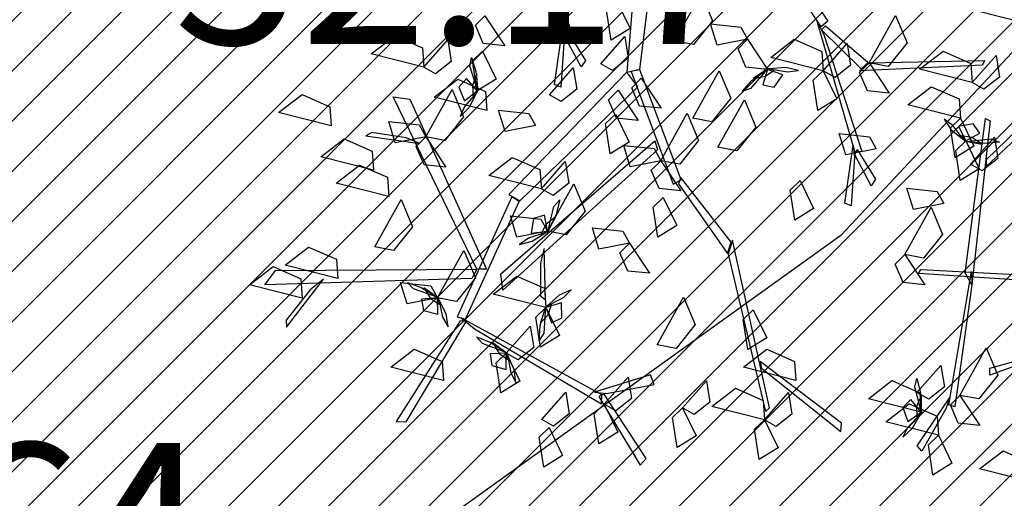
# Model space of a CAD drawing. Units: millimetres. Extents: x 552382 to 553121, y 4793162 to 4794241.
# Drawn here: x 552746 to 552749, y 4794015 to 4794016 of the extents above; entities that cross this region are included whole.
import ezdxf
from ezdxf.xclip import XClip

# ---------------------------------------------------------------- set-up
doc = ezdxf.new("R2010")
doc.units = ezdxf.units.MM
doc.header["$XCLIPFRAME"] = 0
doc.linetypes.add('Ordenacion-modif$0$CENTER', pattern=[16, 10, -2, 2, -2])
for name, color, linetype in [('Ordenacion-modif$0$0A_arbol_elizburu', 67, 'Continuous'), ('Ordenacion-modif$0$0U_ACERA_ELIZBU', 6, 'Continuous'), ('Ordenacion-modif$0$0U_EJE_ELIZBU', 251, 'Continuous'), ('Ordenacion-modif$0$0U_ORDEN_ELIZBU', 250, 'Continuous'), ('TopoComplem$0$0U_CN1', 253, 'Continuous'), ('TopoComplem$0$0U_PTOS_COTAS', 2, 'Continuous')]:
    doc.layers.add(name, color=color, linetype=linetype)
doc.layers.add('Ordenacion-modif$0$0U_S-VERDE ELIZBURU', color=7, linetype='Continuous', true_color=0xedebc7)
doc.styles.add('TopoComplem$0$Standard', font='txt')

# ---------------------------------------------------------------- blocks, each defined once
blk = doc.blocks.new('Ordenacion-modif$0$arbol rojo')
at = {"layer": 'Ordenacion-modif$0$0A_arbol_elizburu', "linetype": 'Continuous'}
for points in [[(-1.3599, 0.9312, -0.7049), (-1.1431, 1.1411, -0.5633), (-1.1378, 1.1204, -0.5714), (-1.3607, 0.9135, -0.7131)], [(-1.4211, 0.984, -0.7332), (-1.4507, 1.0232, -0.738), (-1.4744, 1.0402, -0.7219), (-1.4551, 1.0108, -0.7134)], [(-1.4179, 0.6264, -0.8547), (-1.3629, 1.0412, -0.6561), (-1.3505, 1.0352, -0.6561), (-1.4002, 0.5943, -0.8653)], [(-1.4163, 0.9812, -0.732), (-1.3782, 1.0024, -0.7515), (-1.3962, 1.0277, -0.7621), (-1.4356, 1.0203, -0.7502)], [(-1.4163, 0.9812, -0.732), (-1.3797, 0.9061, -0.7417), (-1.4307, 0.8745, -0.7075), (-1.4431, 0.9556, -0.7127)], [(-1.419, 0.9806, -0.7306), (-1.3716, 0.9726, -0.7073), (-1.3995, 0.9907, -0.6851), (-1.4275, 0.9947, -0.701)], [(-1.4169, 0.9797, -0.7306), (-1.3477, 0.9866, -0.7416), (-1.3254, 0.9778, -0.7231), (-1.3647, 0.9742, -0.7176)], [(-1.4036, 0.9187, -0.6231), (-1.3392, 0.9917, -0.6464), (-1.3299, 0.9338, -0.6447), (-1.372, 0.9007, -0.6305)], [(-1.4749, 0.8128, -0.8452), (-1.5569, 0.7967, -0.8548), (-1.5744, 0.8541, -0.8206), (-1.4928, 0.8453, -0.8259)], [(-1.5803, 0.6756, -0.8452), (-1.5093, 0.8031, -0.8547), (-1.4785, 0.7297, -0.8589), (-1.5294, 0.6659, -0.852)], [(-1.5803, 0.6756, -0.8452), (-1.5262, 0.5947, -0.8686), (-1.5845, 0.6005, -0.8669), (-1.6057, 0.6497, -0.8527)], [(-0.9987, 0.5894, -0.9573), (-1.5428, 0.6252, -0.863), (-1.5366, 0.6359, -0.8599), (-0.9594, 0.6053, -0.9572)], [(-1.4002, 0.5943, -0.8653), (-1.4454, 0.2667, -0.7339), (-1.462, 0.272, -0.7427), (-1.4008, 0.6306, -0.8821)], [(-1.4319, 0.2972, -0.7981), (-1.361, 0.4247, -0.8076), (-1.3302, 0.3513, -0.8117), (-1.3811, 0.2875, -0.8049)], [(-1.228, 0.3959, -0.8361), (-1.3514, 0.3512, -0.8444), (-1.3514, 0.3704, -0.8558), (-1.1999, 0.4127, -0.8381)], [(-1.5474, 0.3048, -0.6022), (-1.483, 0.3778, -0.6256), (-1.4737, 0.3199, -0.6239), (-1.5158, 0.2868, -0.6097)], [(-1.5363, 0.2522, -0.6022), (-1.6777, 0.2881, -0.6117), (-1.6146, 0.3367, -0.6158), (-1.5399, 0.3038, -0.609)], [(-1.5347, 0.2518, -0.6007), (-1.5528, 0.319, -0.6117), (-1.5478, 0.3424, -0.5933), (-1.5378, 0.3042, -0.5877)], [(-1.5352, 0.2496, -0.6008), (-1.5351, 0.2977, -0.5774), (-1.5484, 0.2672, -0.5553), (-1.5477, 0.2389, -0.5712)], [(-1.4695, 0.2609, -0.7442), (-1.5346, 0.147, -0.7525), (-1.5471, 0.1616, -0.764), (-1.4589, 0.2918, -0.7462)], [(-1.4319, 0.2972, -0.8452), (-1.3779, 0.2163, -0.8686), (-1.4362, 0.2221, -0.8669), (-1.4574, 0.2713, -0.8527)], [(-1.4898, 0.1898, -0.732), (-1.6312, 0.2257, -0.7415), (-1.5681, 0.2743, -0.7457), (-1.4934, 0.2414, -0.7389)], [(-1.5363, 0.2522, -0.6022), (-1.5634, 0.2863, -0.6217), (-1.5854, 0.2644, -0.6323), (-1.5717, 0.2268, -0.6203)], [(-1.5382, 0.247, -0.6034), (-1.572, 0.2114, -0.6081), (-1.5849, 0.1852, -0.5921), (-1.5591, 0.2091, -0.5836)], [(-1.4898, 0.1898, -0.732), (-1.4532, 0.1146, -0.7417), (-1.5042, 0.083, -0.7075), (-1.5165, 0.1641, -0.7127)], [(-1.2375, 0.0636, -0.5906), (-1.3789, 0.0996, -0.6001), (-1.3158, 0.1482, -0.6042), (-1.2412, 0.1153, -0.5974)], [(-0.3313, -0.0351, -1.0262), (-0.2292, -0.3497, -0.8948), (-0.2465, -0.3521, -0.9036), (-0.3477, -0.0027, -1.043)], [(-0.0476, -0.0547, -1.2226), (-0.0805, -0.4554, -1.0346), (-0.0452, -0.4476, -1.0408), (0.0027, -0.0605, -1.2235)], [(0.3152, -0.1012, -0.8452), (0.46, -0.3189, -0.7138), (0.4422, -0.3337, -0.72), (0.3004, -0.1199, -0.8487)], [(-0.1084, -0.263, -1.1103), (-0.0718, -0.3382, -1.1199), (-0.1228, -0.3698, -1.0857), (-0.1351, -0.2887, -1.0909)], [(0.0483, -0.3721, -0.9788), (0.1192, -0.2446, -0.9883), (0.15, -0.318, -0.9925), (0.0991, -0.3818, -0.9856)], [(0.9968, -0.3259, -0.5906), (0.8554, -0.2899, -0.6001), (0.9185, -0.2413, -0.6042), (0.9932, -0.2742, -0.5974)], [(-0.4622, -0.3039, -0.5161), (-0.4081, -0.3848, -0.5394), (-0.4665, -0.379, -0.5378), (-0.4877, -0.3298, -0.5235)], [(0.5713, -0.4311, -0.5152), (0.6423, -0.3035, -0.5247), (0.6731, -0.377, -0.5288), (0.6222, -0.4408, -0.522)], [(-0.2484, -0.3654, -0.9052), (-0.2574, -0.4963, -0.9134), (-0.275, -0.4886, -0.9249), (-0.2524, -0.3329, -0.9072)], [(0.2442, -0.3673, -0.468), (0.1622, -0.3834, -0.4776), (0.1447, -0.326, -0.4434), (0.2263, -0.3349, -0.4487)], [(0.4492, -0.3544, -0.7111), (0.5512, -0.6689, -0.5797), (0.534, -0.6714, -0.5885), (0.4328, -0.322, -0.7279)], [(0.4538, -0.3313, -0.7136), (0.5687, -0.4299, -0.5145), (0.55, -0.4468, -0.5286), (0.4432, -0.3417, -0.7212)], [(-0.6263, -0.4423, -0.5151), (-0.7677, -0.4063, -0.5246), (-0.7046, -0.3578, -0.5287), (-0.6299, -0.3906, -0.5219)], [(-0.6263, -0.4423, -0.7792), (-0.5619, -0.3693, -0.8026), (-0.5525, -0.4272, -0.8009), (-0.5947, -0.4603, -0.7867)], [(-0.2412, -0.3444, -0.9041), (-0.1917, -0.4242, -0.7595), (-0.2034, -0.4417, -0.7662), (-0.2477, -0.3591, -0.9041)], [(-0.1504, -0.4332, -0.4492), (-0.086, -0.3602, -0.4725), (-0.0767, -0.4181, -0.4708), (-0.1189, -0.4512, -0.4566)], [(0.2442, -0.3673, -0.5152), (0.2983, -0.4482, -0.5385), (0.2399, -0.4424, -0.5369), (0.2187, -0.3932, -0.5227)], [(0.4479, -0.452, -0.732), (0.3065, -0.416, -0.7415), (0.3696, -0.3675, -0.7457), (0.4443, -0.4003, -0.7389)], [(0.4479, -0.452, -0.732), (0.5123, -0.379, -0.7554), (0.5216, -0.4369, -0.7537), (0.4795, -0.47, -0.7395)], [(-0.4811, -0.5063, -0.6588), (-0.5022, -0.44, -0.6698), (-0.4983, -0.4165, -0.6514), (-0.4866, -0.4541, -0.6458)], [(-0.4683, -0.3993, -0.6849), (-0.4317, -0.4745, -0.6945), (-0.4827, -0.5061, -0.6603), (-0.495, -0.425, -0.6656)], [(0.8485, -0.4839, -0.5906), (0.7071, -0.4479, -0.6001), (0.7702, -0.3994, -0.6042), (0.8449, -0.4322, -0.5974)], [(0.8485, -0.4839, -0.5623), (0.9129, -0.4109, -0.5856), (0.9222, -0.4688, -0.584), (0.88, -0.5019, -0.5697)], [(-0.2885, -0.5167, -1.0631), (-0.2242, -0.4437, -1.0865), (-0.2148, -0.5016, -1.0848), (-0.257, -0.5347, -1.0706)], [(-0.069, -0.4543, -1.0371), (0.0441, -0.7566, -0.9458), (0.066, -0.7456, -0.9506), (-0.0454, -0.4493, -1.04)], [(0.2977, -0.4467, -0.5371), (0.2521, -0.4993, -0.5481), (0.2299, -0.5081, -0.5297), (0.256, -0.4786, -0.5241)], [(0.2998, -0.4459, -0.5371), (0.2598, -0.4726, -0.5138), (0.2926, -0.4667, -0.4916), (0.3156, -0.4503, -0.5075)], [(0.2983, -0.4482, -0.5385), (0.2851, -0.4898, -0.558), (0.3155, -0.4958, -0.5686), (0.3391, -0.4634, -0.5567)], [(0.3036, -0.4469, -0.5397), (0.3521, -0.4551, -0.5445), (0.381, -0.4512, -0.5284), (0.3468, -0.4431, -0.5199)], [(0.5713, -0.4311, -0.5152), (0.8814, -0.4247, -0.2719), (0.8758, -0.4373, -0.2719), (0.5455, -0.4524, -0.5281)], [(0.5713, -0.4311, -0.5152), (0.6254, -0.512, -0.5385), (0.567, -0.5062, -0.5369), (0.5458, -0.457, -0.5227)], [(-0.4567, -0.5593, -0.5529), (-0.5982, -0.5234, -0.5624), (-0.535, -0.4748, -0.5665), (-0.4604, -0.5077, -0.5597)], [(-0.4827, -0.5061, -0.6603), (-0.5113, -0.4732, -0.6798), (-0.5323, -0.4961, -0.6904), (-0.5169, -0.533, -0.6784)], [(-0.4815, -0.5085, -0.6589), (-0.4835, -0.4605, -0.6355), (-0.4955, -0.4916, -0.6134), (-0.4935, -0.5198, -0.6293)], [(-0.0805, -0.4554, -1.0346), (-0.3976, -0.7849, -0.8815), (-0.3683, -0.8022, -0.8901), (-0.0511, -0.4949, -1.0407)], [(-0.0417, -0.4721, -0.8924), (0.0123, -0.553, -0.9157), (-0.046, -0.5472, -0.9141), (-0.0672, -0.498, -0.8999)], [(0.0973, -0.5794, -0.468), (0.1683, -0.4519, -0.4775), (0.199, -0.5253, -0.4817), (0.1482, -0.5891, -0.4748)], [(0.4479, -0.452, -0.732), (0.4845, -0.5272, -0.7417), (0.4335, -0.5587, -0.7075), (0.4212, -0.4776, -0.7127)], [(-0.6211, -0.6301, -0.7981), (-0.5501, -0.5026, -0.8076), (-0.5194, -0.576, -0.8117), (-0.5702, -0.6398, -0.8049)], [(0.8166, -0.5795, -0.5623), (0.6752, -0.5436, -0.5718), (0.7383, -0.495, -0.5759), (0.813, -0.5279, -0.5691)], [(-0.8755, -0.6005, -0.6022), (-1.0169, -0.5645, -0.6117), (-0.9538, -0.516, -0.6158), (-0.8792, -0.5488, -0.609)], [(-0.4839, -0.9859, -0.8511), (-0.709, -0.5221, -0.6687), (-0.6641, -0.5287, -0.6809), (-0.4574, -0.9859, -0.8572)], [(-0.4844, -0.5113, -0.6615), (-0.5165, -0.5484, -0.6662), (-0.5283, -0.5752, -0.6502), (-0.5035, -0.5502, -0.6417)], [(-0.1037, -0.5045, -0.5152), (-0.0496, -0.5854, -0.5385), (-0.108, -0.5796, -0.5369), (-0.1292, -0.5304, -0.5227)], [(0.1647, -0.6576, -0.9788), (0.2357, -0.5301, -0.9883), (0.2664, -0.6036, -0.9925), (0.2156, -0.6673, -0.9856)], [(-0.3259, -0.5996, -0.8924), (-0.4079, -0.6157, -0.902), (-0.4254, -0.5583, -0.8678), (-0.3438, -0.5671, -0.873)], [(-0.1107, -0.5684, -0.732), (-0.0741, -0.6436, -0.7417), (-0.1251, -0.6752, -0.7075), (-0.1374, -0.5941, -0.7127)], [(0.0109, -0.6938, -0.7981), (0.0819, -0.5663, -0.8076), (0.1127, -0.6398, -0.8117), (0.0618, -0.7035, -0.8049)], [(0.8166, -0.5795, -0.5623), (0.8532, -0.6547, -0.5719), (0.8022, -0.6863, -0.5377), (0.7898, -0.6052, -0.5429)], [(-0.6211, -0.6301, -0.7981), (-0.7031, -0.6462, -0.8077), (-0.7206, -0.5888, -0.7735), (-0.639, -0.5976, -0.7787)], [(-0.7618, -0.7195, -0.5434), (-0.9032, -0.6835, -0.5529), (-0.8401, -0.635, -0.557), (-0.7654, -0.6678, -0.5502)], [(-0.674, -0.6324, -0.703), (-0.7661, -0.6177, -0.6567), (-0.7819, -0.6273, -0.6535), (-0.6368, -0.6476, -0.7255)], [(-0.6211, -0.6301, -0.7037), (-0.567, -0.711, -0.7271), (-0.6254, -0.7052, -0.7254), (-0.6466, -0.656, -0.7112)], [(0.5903, -0.662, -0.6755), (0.5083, -0.6781, -0.6851), (0.4908, -0.6207, -0.6509), (0.5724, -0.6295, -0.6561)], [(0.0018, -0.6644, -0.9732), (-0.4142, -1.0417, -0.8289), (-0.4194, -0.9984, -0.8426), (-0.0052, -0.6403, -0.9806)], [(0.0109, -0.6938, -0.8924), (-0.0711, -0.71, -0.902), (-0.0886, -0.6526, -0.8678), (-0.007, -0.6614, -0.873)], [(0.532, -0.6847, -0.5901), (0.5231, -0.8156, -0.5983), (0.5055, -0.8078, -0.6098), (0.5281, -0.6522, -0.5921)], [(-0.3102, -0.7694, -0.732), (-0.4517, -0.7335, -0.7415), (-0.3885, -0.6849, -0.7457), (-0.3139, -0.7178, -0.7389)], [(0.5393, -0.6637, -0.589), (0.5888, -0.7435, -0.4444), (0.5771, -0.761, -0.4511), (0.5328, -0.6784, -0.589)], [(-0.7205, -0.7902, -0.7792), (-0.8619, -0.7542, -0.7887), (-0.7988, -0.7057, -0.7928), (-0.7242, -0.7385, -0.786)], [(-0.3102, -0.7694, -0.5623), (-0.2459, -0.6964, -0.5856), (-0.2365, -0.7543, -0.584), (-0.2787, -0.7874, -0.5697)], [(0.0109, -0.6938, -0.6566), (0.065, -0.7748, -0.6799), (0.0066, -0.769, -0.6783), (-0.0145, -0.7197, -0.6641)], [(0.0584, -0.7563, -0.9456), (0.1905, -0.9435, -0.766), (0.2, -0.9129, -0.776), (0.0645, -0.7389, -0.9508)], [(-0.294, -0.8837, -0.8452), (-0.223, -0.7562, -0.8547), (-0.1922, -0.8297, -0.8589), (-0.2431, -0.8934, -0.852)], [(0.3856, -0.7472, -0.5623), (0.4221, -0.8224, -0.5719), (0.3711, -0.854, -0.5377), (0.3588, -0.7729, -0.5429)], [(-0.3892, -0.7913, -0.8849), (-0.5368, -1.1141, -0.8313), (-0.514, -1.1203, -0.8371), (-0.3697, -0.8036, -0.8895)], [(0.0172, -0.7929, -0.732), (0.0537, -0.8681, -0.7417), (0.0027, -0.8997, -0.7075), (-0.0096, -0.8186, -0.7127)], [(-0.7583, -0.9253, -0.8924), (-0.6874, -0.7978, -0.9019), (-0.6566, -0.8713, -0.906), (-0.7074, -0.935, -0.8992)], [(-0.2927, -0.8848, -0.8438), (-0.2763, -0.8172, -0.8548), (-0.2607, -0.7991, -0.8363), (-0.2703, -0.8374, -0.8308)], [(-0.294, -0.8837, -0.8452), (-0.376, -0.8999, -0.8548), (-0.3935, -0.8425, -0.8206), (-0.3119, -0.8513, -0.8259)], [(-0.294, -0.8837, -0.8452), (-0.3013, -0.8407, -0.8647), (-0.3312, -0.8494, -0.8753), (-0.3373, -0.889, -0.8634)], [(-0.2943, -0.8865, -0.8438), (-0.271, -0.8444, -0.8205), (-0.2974, -0.8647, -0.7983), (-0.3104, -0.8898, -0.8142)], [(-0.2982, -0.8873, -0.8464), (-0.345, -0.9023, -0.8512), (-0.3689, -0.919, -0.8351), (-0.3347, -0.9106, -0.8266)], [(-0.0736, -0.9156, -0.7037), (-0.1556, -0.9317, -0.7134), (-0.1731, -0.8744, -0.6792), (-0.0915, -0.8832, -0.6844)], [(-0.8577, -1.0106, -0.732), (-0.9992, -0.9746, -0.7415), (-0.936, -0.9261, -0.7457), (-0.8614, -0.9589, -0.7389)], [(-0.0736, -0.9156, -0.8452), (-0.0196, -0.9965, -0.8686), (-0.0779, -0.9907, -0.8669), (-0.0991, -0.9415, -0.8527)], [(0.1925, -0.9451, -0.767), (0.293, -1.3679, -0.5772), (0.303, -1.3587, -0.5758), (0.2037, -0.9073, -0.7747)], [(-0.5892, -1.0625, -0.6755), (-0.5183, -0.935, -0.685), (-0.4875, -1.0085, -0.6891), (-0.5384, -1.0722, -0.6823)], [(-0.3124, -0.9687, -0.8534), (-0.3122, -1.057, -0.8047), (-0.2991, -1.0677, -0.7998), (-0.3025, -0.9296, -0.8758)], [(-0.9534, -1.0633, -0.732), (-1.0948, -1.0273, -0.7415), (-1.0317, -0.9787, -0.7457), (-0.957, -1.0116, -0.7389)], [(-0.497, -1.0102, -0.8465), (-1.0538, -1.0277, -0.6979), (-1.0254, -0.989, -0.7072), (-0.4839, -0.9859, -0.8511)], [(-0.298, -1.0886, -0.8829), (-0.4394, -1.0526, -0.8925), (-0.3763, -1.004, -0.8966), (-0.3016, -1.0369, -0.8898)], [(-0.9318, -1.0413, -0.7253), (-0.9965, -1.1229, -0.6852), (-0.9958, -1.1417, -0.6826), (-0.8964, -1.012, -0.7448)], [(-0.5892, -1.0625, -0.8452), (-0.6712, -1.0787, -0.8548), (-0.6887, -1.0213, -0.8206), (-0.6072, -1.0301, -0.8259)], [(-0.5881, -1.0614, -0.8438), (-0.6538, -1.0386, -0.8548), (-0.6703, -1.0213, -0.8363), (-0.6331, -1.0345, -0.8308)], [(-0.5865, -1.0631, -0.8438), (-0.6262, -1.0359, -0.8205), (-0.6085, -1.0641, -0.7983), (-0.5847, -1.0794, -0.8142)], [(-0.2945, -1.0843, -0.5635), (-0.2509, -1.0615, -0.5682), (-0.2303, -1.0409, -0.5522), (-0.2625, -1.0551, -0.5437)], [(-0.5892, -1.0625, -0.8452), (-0.6327, -1.0658, -0.8647), (-0.627, -1.0963, -0.8753), (-0.5882, -1.1061, -0.8634)], [(-0.5861, -1.067, -0.8464), (-0.5756, -1.115, -0.8512), (-0.5612, -1.1404, -0.8351), (-0.5664, -1.1056, -0.8266)], [(-0.2981, -1.0858, -0.5608), (-0.3138, -1.1313, -0.5375), (-0.2913, -1.1067, -0.5153), (-0.2828, -1.0797, -0.5313)], [(-0.298, -1.0886, -0.5623), (-0.2833, -1.1296, -0.5817), (-0.2554, -1.116, -0.5924), (-0.2562, -1.076, -0.5804)], [(0.0012, -1.1887, -0.6755), (0.0722, -1.0612, -0.685), (0.103, -1.1346, -0.6891), (0.0521, -1.1984, -0.6823)], [(-0.298, -1.0886, -0.5623), (-0.2614, -1.1637, -0.5719), (-0.3124, -1.1953, -0.5377), (-0.3247, -1.1142, -0.5429)], [(-0.2994, -1.0877, -0.5608), (-0.3039, -1.1572, -0.5718), (-0.3162, -1.1777, -0.5534), (-0.3133, -1.1383, -0.5478)], [(0.2594, -1.0952, -0.732), (0.296, -1.1703, -0.7417), (0.245, -1.2019, -0.7075), (0.2327, -1.1208, -0.7127)], [(-0.5283, -1.1248, -0.8326), (-0.701, -1.3951, -0.6925), (-0.6736, -1.3963, -0.7055), (-0.5127, -1.1265, -0.8398)], [(-0.4901, -1.1456, -0.834), (-0.1483, -1.3476, -0.762), (-0.1478, -1.3237, -0.7653), (-0.5261, -1.1164, -0.8427)], [(-0.4045, -1.2116, -0.6849), (-0.3401, -1.1386, -0.7082), (-0.3308, -1.1965, -0.7066), (-0.3729, -1.2296, -0.6924)], [(-0.4033, -1.2105, -0.7777), (-0.4683, -1.1856, -0.7887), (-0.4842, -1.1678, -0.7703), (-0.4475, -1.1822, -0.7647)], [(-0.4018, -1.2122, -0.7778), (-0.4406, -1.1838, -0.7544), (-0.4238, -1.2125, -0.7323), (-0.4005, -1.2286, -0.7482)], [(-0.5736, -1.285, -0.732), (-0.715, -1.2491, -0.7415), (-0.6519, -1.2005, -0.7457), (-0.5772, -1.2334, -0.7389)], [(-0.4045, -1.2116, -0.7792), (-0.4481, -1.2134, -0.7987), (-0.4433, -1.2441, -0.8093), (-0.4048, -1.2552, -0.7973)], [(-0.4045, -1.2116, -0.7792), (-0.3679, -1.2867, -0.7888), (-0.4189, -1.3183, -0.7546), (-0.4313, -1.2372, -0.7599)], [(-0.4015, -1.2162, -0.7804), (-0.3925, -1.2645, -0.7851), (-0.379, -1.2903, -0.7691), (-0.3831, -1.2554, -0.7606)], [(0.3745, -1.285, -0.732), (0.233, -1.2491, -0.7415), (0.2962, -1.2005, -0.7457), (0.3708, -1.2334, -0.7389)], [(0.2816, -1.2517, -0.622), (0.4952, -1.4223, -0.4666), (0.4972, -1.3994, -0.4735), (0.2785, -1.2334, -0.6296)], [(-0.1349, -1.3197, -0.7667), (-0.0067, -1.2957, -0.7774), (-0.017, -1.2694, -0.7824), (-0.1677, -1.3162, -0.7659)], [(-0.1411, -1.3488, -0.732), (-0.0768, -1.2758, -0.7554), (-0.0674, -1.3337, -0.7537), (-0.1096, -1.3668, -0.7395)], [(0.0695, -1.3585, -0.732), (0.1339, -1.2855, -0.7554), (0.1432, -1.3434, -0.7537), (0.1011, -1.3765, -0.7395)], [(-0.3087, -1.3893, -0.425), (-0.2443, -1.3163, -0.4483), (-0.235, -1.3742, -0.4467), (-0.2772, -1.4073, -0.4325)], [(-0.1556, -1.3283, -0.7667), (-0.0445, -1.5126, -0.6593), (-0.0286, -1.4947, -0.6628), (-0.141, -1.3218, -0.7657)], [(0.2899, -1.3904, -0.732), (0.1485, -1.3544, -0.7415), (0.2116, -1.3059, -0.7457), (0.2863, -1.3387, -0.7389)], [(0.2899, -1.3904, -0.5623), (0.3543, -1.3174, -0.5856), (0.3636, -1.3753, -0.584), (0.3215, -1.4084, -0.5697)], [(-0.1411, -1.3488, -0.732), (-0.1046, -1.424, -0.7417), (-0.1556, -1.4555, -0.7075), (-0.1679, -1.3744, -0.7127)], [(0.0695, -1.3585, -0.5906), (0.1061, -1.4337, -0.6002), (0.0551, -1.4652, -0.566), (0.0428, -1.3841, -0.5712)], [(0.2899, -1.3904, -0.5623), (0.3265, -1.4656, -0.5719), (0.2755, -1.4971, -0.5377), (0.2631, -1.416, -0.5429)], [(-0.2895, -1.4112, -0.7792), (-0.2529, -1.4863, -0.7888), (-0.3039, -1.5179, -0.7546), (-0.3162, -1.4368, -0.7599)]]:
    blk.add_3dface(points, dxfattribs=at)
blk = doc.blocks.new('Ordenacion-modif')
at = {"layer": 'Ordenacion-modif$0$0U_S-VERDE ELIZBURU'}
h = blk.add_hatch(dxfattribs=at)
h.set_pattern_fill('ANSI31', color=256, scale=0.03, style=0)
h.set_pattern_definition([(45, (0.11665, 0.61589), (-0.067351920908, 0.067351920908), [])])
h.paths.add_polyline_path([(552785.1652, 4794011.7607), (552787.6546, 4794012.668), (552798.533, 4794017.3911), (552807.1247, 4794021.1214), (552819.1868, 4794026.3585), (552835.0846, 4794033.2609), (552855.9541, 4794042.2307), (552865.1975, 4794046.3353), (552872.0047, 4794050.5521), (552878.2519, 4794055.1052), (552883.9748, 4794059.9506), (552890.7655, 4794066.7252), (552894.4956, 4794071.0342), (552899.02, 4794076.9781), (552901.6692, 4794081.4472), (552904.0279, 4794088.8932), (552901.2449, 4794095.2838), (552900.07, 4794097.8896), (552897.8139, 4794094.5236), (552895.4792, 4794092.3564), (552892.8468, 4794090.752), (552889.273, 4794088.9803), (552894.1958, 4794079.0502), (552835.8301, 4794050.261), (552798.9564, 4794032.1719), (552772.4887, 4794019.1876), (552756.6965, 4794011.4494), (552751.4359, 4794022.2122), (552749.7737, 4794021.3826), (552747.8541, 4794020.4125), (552746.513, 4794019.7272), (552744.0475, 4794018.4507), (552742.1432, 4794017.4499), (552739.6751, 4794016.1334), (552737.2011, 4794014.7915), (552735.1701, 4794013.6732), (552731.3844, 4794011.5476), (552729.6414, 4794010.5508), (552727.9494, 4794009.5721), (552725.9254, 4794008.3869), (552724.6122, 4794007.6094), (552722.6048, 4794006.4079), (552720.615, 4794005.2012), (552718.7092, 4794004.0306), (552717.844, 4794003.4944), (552716.949, 4794002.9364), (552714.4366, 4794001.3529), (552713.1533, 4794000.534), (552712.0016, 4793999.7932), (552710.035, 4793998.5154), (552708.3601, 4793997.4143), (552707.0826, 4793996.5664), (552704.8948, 4793995.0979), (552702.8544, 4793993.7094), (552700.8383, 4793992.3195), (552699.6278, 4793991.4763), (552698.4026, 4793990.616), (552697.604, 4793990.0516), (552696.4395, 4793989.2235), (552695.1504, 4793988.2991), (552694.0797, 4793987.5209), (552693.0743, 4793986.7791), (552692.2034, 4793986.128), (552691.2694, 4793985.4207), (552690.0247, 4793984.4634), (552689.1907, 4793983.8124), (552688.0778, 4793982.9315), (552686.9856, 4793982.0533), (552685.7911, 4793981.0769), (552685.0809, 4793980.4883), (552684.4555, 4793979.965), (552683.5195, 4793979.173), (552682.4173, 4793978.2263), (552681.4131, 4793977.3505), (552679.8304, 4793975.9436), (552678.9602, 4793975.1559), (552677.9421, 4793974.2215), (552677.095, 4793973.4331), (552675.8891, 4793972.2933), (552674.7554, 4793971.2027), (552673.915, 4793970.382), (552673.0693, 4793969.5454), (552672.2751, 4793968.7498), (552670.9904, 4793967.4418), (552669.828, 4793966.2355), (552668.8398, 4793965.1924), (552667.5996, 4793963.8598), (552666.6984, 4793962.8745), (552666.1004, 4793962.2127), (552665.3816, 4793961.4085), (552664.6486, 4793960.5786), (552664.0524, 4793959.8932), (552663.5475, 4793959.303), (552662.8316, 4793958.4504), (552662.1864, 4793957.6656), (552661.6368, 4793956.9843), (552671.3421, 4793949.8248), (552668.9023, 4793946.654), (552667.7397, 4793945.0539), (552666.7338, 4793943.596), (552665.3274, 4793941.4492), (552664.0484, 4793939.3739), (552662.8133, 4793937.2428), (552661.5959, 4793934.9807), (552660.5061, 4793932.8423), (552659.3291, 4793930.3508), (552658.3604, 4793928.1574), (552657.2052, 4793925.2788), (552656.4528, 4793923.3568), (552655.5261, 4793920.8948), (552654.565, 4793918.2817), (552653.8571, 4793916.3394), (552653.1949, 4793914.4608), (552652.5029, 4793912.4551), (552651.5403, 4793909.5878), (552650.7231, 4793907.0771), (552649.9018, 4793904.477), (552649.0902, 4793901.8079), (552648.3011, 4793899.1209), (552647.6547, 4793896.8685), (552646.9732, 4793894.4533), (552646.4156, 4793892.3926), (552645.4676, 4793888.7621), (552644.7241, 4793885.7332), (552644.0116, 4793882.7732), (552643.2083, 4793879.2237), (552642.3819, 4793875.3011), (552641.7334, 4793872.111), (552641.1986, 4793869.3234), (552640.7144, 4793866.5486), (552640.2343, 4793863.8649), (552639.7329, 4793860.7727), (552639.3247, 4793858.2036), (552638.9431, 4793855.7982), (552638.4155, 4793852.9076), (552637.9618, 4793850.6449), (552637.5473, 4793848.9113), (552637.1714, 4793847.0716), (552622.5657, 4793850.4882), (552622.1032, 4793848.5736), (552621.9119, 4793847.9777), (552621.2516, 4793845.3283), (552624.5426, 4793844.7919), (552624.588, 4793844.881), (552630.36, 4793841.938), (552632.3041, 4793841.4324), (552634.2483, 4793840.9267), (552633.756, 4793840.4), (552628.6189, 4793841.3323), (552628.528, 4793841.254), (552624.6141, 4793843.6456), (552624.6304, 4793843.7528), (552624.2466, 4793843.9406), (552623.9543, 4793844.0384), (552623.5645, 4793844.1154), (552622.7789, 4793844.1281), (552622.0435, 4793844.1139), (552621.4812, 4793844.1031), (552620.9025, 4793844.0919), (552620.6456, 4793843.1975), (552619.9045, 4793840.7556), (552619.1876, 4793838.5377), (552618.4319, 4793836.3296), (552617.664, 4793834.2041), (552616.9209, 4793832.2459), (552616.3381, 4793830.7705), (552615.6828, 4793829.1692), (552614.9973, 4793827.5535), (552614.0389, 4793825.3864), (552613.3572, 4793823.9045), (552612.928, 4793822.9948), (552612.4129, 4793821.9254), (552611.742, 4793820.5673), (552611.1672, 4793819.4332), (552610.4043, 4793817.9673), (552609.7033, 4793816.6574), (552609.1868, 4793815.7137), (552608.4571, 4793814.41), (552607.9374, 4793813.5014), (552607.5625, 4793812.856), (552607.8762, 4793812.4384), (552613.3452, 4793820.8634), (552617.339, 4793827.0826), (552619.9119, 4793831.0698), (552621.7933, 4793834.0029), (552622.9229, 4793836.2795), (552640.8844, 4793826.8685), (552642.5748, 4793837.2575), (552636.6914, 4793839.5759), (552636.7972, 4793839.9432), (552636.8297, 4793840.0378), (552638.6562, 4793839.4114), (552639.4709, 4793839.132), (552640.3481, 4793838.8312), (552642.3818, 4793838.1453), (552642.6448, 4793838.0436), (552644.5132, 4793849.987), (552645.9505, 4793862.8547), (552647.1856, 4793873.9114), (552647.6276, 4793877.8685), (552651.3339, 4793891.369), (552655.9574, 4793902.637), (552659.5425, 4793911.3744), (552662.9011, 4793919.5597), (552663.7108, 4793921.5332), (552669.8323, 4793935.8475), (552673.6349, 4793943.5044), (552685.5154, 4793958.6114), (552691.2265, 4793965.8735), (552702.27, 4793975.6765), (552705.4214, 4793978.0659), (552710.0522, 4793981.272), (552714.8756, 4793984.2604), (552719.9832, 4793987.0699), (552726.8628, 4793990.3289), (552737.0287, 4793994.2173), (552747.8192, 4793998.1499), (552763.8803, 4794004.0034)])
at = {"layer": 'Ordenacion-modif$0$0U_ACERA_ELIZBU'}
for points in [[(552751.5979, 4794034.5093, 0.00022), (552746.6606, 4794032.0666, 0.040689), (552689.047, 4793997.3977, 0.056858), (552656.4376, 4793967.8231, 0.022423), (552650.0732, 4793959.8838, 0.056722)], [(552748.2358, 4794022.2877, 0.038873), (552694.5612, 4793989.7232, 0.056858), (552663.5386, 4793961.5878, 0.003683), (552662.5357, 4793960.4286, 0.056722)]]:
    blk.add_lwpolyline(points, format="xyb", dxfattribs=at)
at = {"layer": 'Ordenacion-modif$0$0U_EJE_ELIZBU', "linetype": 'Ordenacion-modif$0$CENTER', "flags": 128}
blk.add_lwpolyline([(552888.5947, 4794109.8586), (552888.6274, 4794109.7602, -0.376193), (552882.5559, 4794095.3803, 0.00218), (552747.9934, 4794029.3789, 0.040689), (552690.7976, 4793994.9614, 0.056858), (552658.6918, 4793965.8436, 0.086276), (552638.9564, 4793933.5417, 0.056722), (552619.675, 4793861.9257, -0.101814), (552601.4492, 4793812.3972)], format="xyb", dxfattribs=at)
at = {"layer": 'Ordenacion-modif$0$0U_ORDEN_ELIZBU'}
for points in [[(552746.7159, 4794025.3851, 0.038897), (552692.5481, 4793992.525, 0.056858), (552660.9461, 4793963.8642, 0.003683), (552659.91, 4793962.6665, 0.056722)], [(552751.4359, 4794022.2122, 0.040627), (552695.4364, 4793988.5051, 0.056858), (552664.6657, 4793960.5981, 0.011496), (552661.6368, 4793956.9843, 0.012882)]]:
    blk.add_lwpolyline(points, format="xyb", dxfattribs=at)
at = {"layer": 'Ordenacion-modif$0$0A_arbol_elizburu'}
for p in [(552748.1764, 4794016.7983, 0.4619), (552750.4236, 4794015.1763, 0.4619)]:
    blk.add_blockref('Ordenacion-modif$0$arbol rojo', p, dxfattribs=at)
blk = doc.blocks.new('TopoComplem')
at = {"layer": 'TopoComplem$0$0U_CN1'}
blk.add_lwpolyline([(552752.5136, 4794020.0073), (552748.6713, 4794015.9032), (552747.3942, 4794014.9867), (552746.3054, 4794014.2968), (552745.5393, 4794009.7991), (552744.5422, 4794002.4357), (552744.3574, 4794002.3806), (552741.9866, 4794002.1264)], dxfattribs=at)
at = {"layer": 'TopoComplem$0$0U_PTOS_COTAS', "style": 'TopoComplem$0$Standard'}
for s, p in [('52.17', (552746.878, 4794016.418)), ('48.64', (552745.44, 4794014.895))]:
    blk.add_text(s, height=0.45, dxfattribs=at).set_placement(p)

msp = doc.modelspace()

# ---------------------------------------------------------------- block references
ref = msp.add_blockref('Ordenacion-modif', (0, 0))
XClip(ref).set_block_clipping_path([(552528.5987552705, 4793776.3576092916), (552973.6773785058, 4794122.8351997836)])
ref = msp.add_blockref('TopoComplem', (0, 0))
XClip(ref).set_block_clipping_path([(552528.5987552705, 4793776.3576092916), (552973.6773785058, 4794122.8351997836)])

doc.saveas('drawing.dxf')
